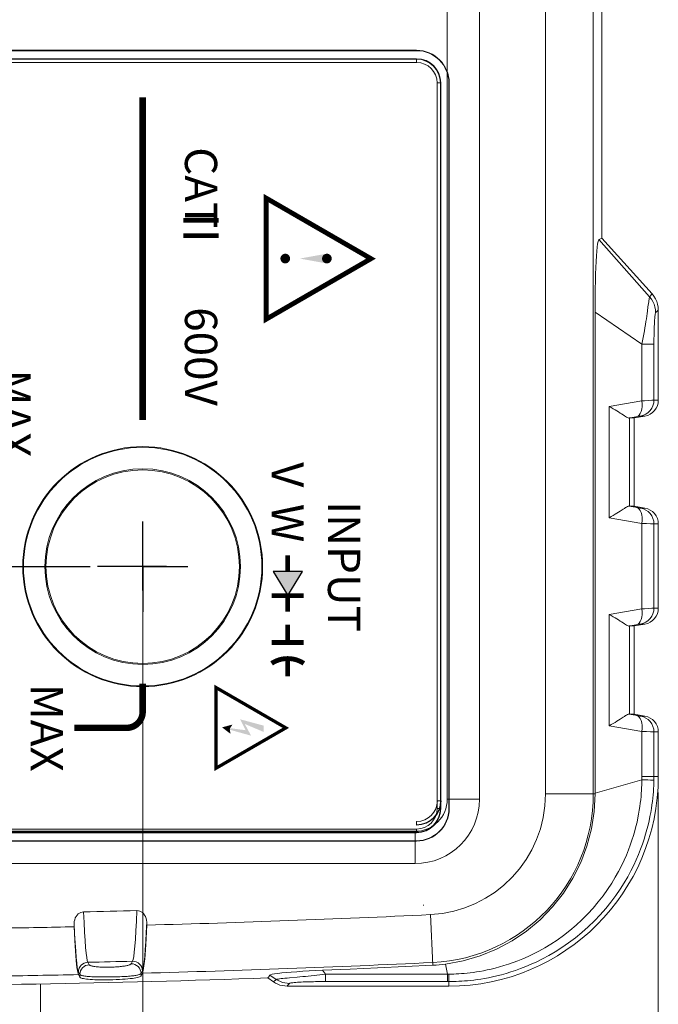
# Model space of a CAD drawing. Units: millimetres. Extents: x 0 to 828, y 10 to 570.
# Drawn here: x 203 to 242, y 272 to 333 of the extents above; entities that cross this region are included whole.
import ezdxf
from ezdxf.enums import TextEntityAlignment as Align

# ---------------------------------------------------------------- set-up
doc = ezdxf.new("R2010")
doc.units = ezdxf.units.MM
doc.linetypes.add('AM_ISO08W050', pattern=[18, 12, -1.5, 3, -1.5])
doc.linetypes.add('AM_ISO08W050x2', pattern=[9, 6, -0.75, 1.5, -0.75])
doc.layers.get('0').update_dxf_attribs({"lineweight": 20})
doc.layers.add('1寸法線', color=140, linetype='Continuous', lineweight=15)
doc.layers.add('AM_7', color=4, linetype='AM_ISO08W050', lineweight=25)
doc.layers.add('TEXT', color=6, linetype='Continuous')
doc.styles.add('SAN2', font='sanss___.ttf', dxfattribs={"height": 2})
doc.styles.get("Standard").update_dxf_attribs({"font": 'romans.shx', "bigfont": 'bigfont.shx'})
doc.styles.add('SYMBL', font='symbol.ttf')
doc.dimstyles.new('AM_JIS$0', dxfattribs={"dimtxt": 2.5, "dimasz": 2.5, "dimexe": 1, "dimexo": 1, "dimgap": 1, "dimtad": 3, "dimdsep": 46, "dimtxsty": 'STANDARD', "dimblk": 'OPEN', "dimcen": 0, "dimclrd": 256, "dimclre": 256, "dimclrt": 3, "dimadec": 0, "dimazin": 2, "dimtp": 0.2, "dimtm": 0.2, "dimtfac": 0.71, "dimtmove": 0, "dimatfit": 3, "dimldrblk": 'OPEN', "dimfxl": 1, "dimlwd": -1, "dimlwe": -1, "dimarcsym": 0})

# ---------------------------------------------------------------- blocks, each defined once
blk = doc.blocks.new('_Open')
at = {"color": 0, "linetype": 'ByBlock', "lineweight": -2}
for p, q in [((-1, 0.167), (0, 0)), ((-1, -0.167), (0, 0)), ((0, 0), (-1, 0))]:
    blk.add_line(p, q, dxfattribs=at)
blk = doc.blocks.new('*D28')
at = {"layer": '1寸法線', "transparency": 16777216}
for p, q in [((135.202, 290.44), (135.202, 220.535)), ((242.207, 285.384), (242.207, 220.535)), ((239.707, 221.535), (137.702, 221.535))]:
    blk.add_line(p, q, dxfattribs=at)
at = {"layer": '1寸法線', "transparency": 16777216, "xscale": 2.5, "yscale": 2.5, "zscale": 2.5, "rotation": 180}
blk.add_blockref('_Open', (135.202, 221.535), dxfattribs=at)
at = {"layer": '1寸法線', "transparency": 16777216, "xscale": 2.5, "yscale": 2.5, "zscale": 2.5}
blk.add_blockref('_Open', (242.207, 221.535), dxfattribs=at)
at = {"layer": '1寸法線', "color": 3, "transparency": 16777216, "insert": (188.704, 223.785), "char_height": 2.5, "attachment_point": 5}
blk.add_mtext('\\A1;107', dxfattribs=at)
blk = doc.blocks.new('*D38')
at = {"layer": '1寸法線', "transparency": 16777216}
for p, q in [((172.207, 298.4), (172.207, 231.588)), ((210.207, 298.4), (210.207, 231.588)), ((174.707, 232.588), (207.707, 232.588))]:
    blk.add_line(p, q, dxfattribs=at)
at = {"layer": '1寸法線', "transparency": 16777216, "xscale": 2.5, "yscale": 2.5, "zscale": 2.5, "rotation": 180}
blk.add_blockref('_Open', (172.207, 232.588), dxfattribs=at)
at = {"layer": '1寸法線', "transparency": 16777216, "xscale": 2.5, "yscale": 2.5, "zscale": 2.5}
blk.add_blockref('_Open', (210.207, 232.588), dxfattribs=at)
at = {"layer": '1寸法線', "color": 3, "transparency": 16777216, "insert": (191.207, 234.838), "char_height": 2.5, "attachment_point": 5}
blk.add_mtext('38', dxfattribs=at)

msp = doc.modelspace()

# ---------------------------------------------------------------- hatches: boundary and pattern name
at = {"layer": 'TEXT', "ltscale": 0.5}
msp.add_hatch(color=256, dxfattribs=at).paths.add_polyline_path([(218.295, 299.1), (219.207, 297.6), (220.119, 299.1)])

# ---------------------------------------------------------------- linework, layer by layer
at = {"linetype": 'Continuous'}
for p, q in [((229.107, 492.784), (229.107, 284.984)), ((231.107, 492.784), (231.107, 284.984)), ((235.2, 285.304), (235.2, 492.465)), ((238.172, 285.304), (238.172, 492.465)), ((238.707, 319.773), (238.707, 457.995)), ((238.516, 319.684), (241.667, 316.14)), ((238.707, 319.773), (238.609, 319.725)), ((238.707, 319.773), (241.822, 316.311)), ((241.822, 316.311), (241.667, 316.14)), ((238.283, 315.192), (241.185, 313.206)), ((238.283, 285.345), (238.283, 315.192)), ((242.063, 315.174), (242.04, 315.153)), ((242.088, 315.197), (242.063, 315.174)), ((242.207, 315.309), (242.088, 315.197)), ((242.207, 315.309), (242.207, 309.723)), ((241.185, 313.206), (241.185, 309.683)), ((241.935, 313.206), (241.185, 313.206)), ((241.935, 313.206), (241.935, 309.723)), ((239.165, 309.338), (241.185, 309.683)), ((241.185, 309.683), (241.341, 309.692)), ((241.341, 309.692), (241.608, 309.707)), ((241.935, 309.723), (242.207, 309.723)), ((239.165, 302.43), (239.165, 309.338)), ((240.382, 308.617), (240.912, 308.707)), ((240.415, 308.62), (240.415, 303.149)), ((240.705, 308.62), (240.415, 308.62)), ((241.379, 308.738), (240.705, 308.62)), ((240.705, 308.62), (240.705, 303.149)), ((240.912, 308.707), (241.001, 308.722)), ((241.11, 308.738), (241.379, 308.738)), ((240.912, 303.061), (240.382, 303.152)), ((240.705, 303.149), (240.415, 303.149)), ((241.379, 303.03), (240.705, 303.149)), ((241.001, 303.046), (240.912, 303.061)), ((241.066, 303.036), (241.001, 303.046)), ((241.379, 303.03), (241.11, 303.03)), ((241.185, 302.085), (239.165, 302.43)), ((241.185, 302.085), (241.185, 296.783)), ((241.87, 302.048), (241.716, 302.056)), ((241.935, 302.045), (241.935, 296.823)), ((242.207, 302.045), (241.935, 302.045)), ((242.207, 302.045), (242.207, 296.823)), ((239.165, 296.438), (241.185, 296.783)), ((241.185, 296.783), (241.341, 296.792)), ((241.341, 296.792), (241.608, 296.807)), ((241.935, 296.823), (242.207, 296.823)), ((239.165, 289.53), (239.165, 296.438)), ((240.382, 295.717), (240.912, 295.807)), ((240.415, 295.72), (240.415, 290.249)), ((240.705, 295.72), (240.415, 295.72)), ((241.379, 295.838), (240.705, 295.72)), ((240.705, 295.72), (240.705, 290.249)), ((240.912, 295.807), (241.001, 295.822)), ((241.11, 295.838), (241.379, 295.838)), ((240.912, 290.161), (240.382, 290.252)), ((240.705, 290.249), (240.415, 290.249)), ((241.379, 290.13), (240.705, 290.249)), ((241.001, 290.146), (240.912, 290.161)), ((241.066, 290.136), (241.001, 290.146)), ((241.379, 290.13), (241.11, 290.13)), ((241.185, 289.185), (239.165, 289.53)), ((241.87, 289.148), (241.716, 289.156)), ((242.207, 289.145), (241.935, 289.145)), ((242.207, 289.145), (242.207, 286.384)), ((238.283, 285.345), (241.183, 286.18)), ((242.207, 286.384), (241.185, 286.384)), ((235.2, 285.304), (238.283, 285.304)), ((238.283, 285.345), (238.283, 285.304)), ((228.496, 284.884), (228.722, 284.884)), ((231.107, 284.984), (229.107, 284.984)), ((227.207, 283.595), (227.207, 283.368)), ((227.107, 282.984), (151.307, 282.984)), ((227.107, 280.984), (227.107, 282.984)), ((227.107, 280.984), (151.307, 280.984)), ((205.957, 277.063), (205.957, 277.272)), ((210.457, 277.168), (210.457, 277.349)), ((228.064, 277.818), (228.214, 274.68)), ((206.893, 274.707), (206.807, 274.861)), ((209.579, 274.926), (209.492, 274.768)), ((206.307, 274.108), (206.22, 274.262)), ((210.193, 274.327), (210.107, 274.169)), ((210.107, 274.029), (210.194, 274.188)), ((221.361, 274.365), (221.544, 274.124)), ((229.004, 274.751), (229.125, 274.124)), ((206.219, 274.096), (206.307, 273.94)), ((206.307, 273.94), (206.307, 274.108)), ((210.107, 274.029), (210.107, 274.169)), ((218.047, 273.991), (217.97, 273.89)), ((217.97, 273.89), (218.323, 273.648)), ((218.066, 274.016), (218.047, 273.991)), ((218.103, 274.067), (218.5, 273.8)), ((218.5, 273.8), (218.323, 273.648)), ((219.795, 273.94), (219.315, 273.897)), ((221.544, 273.668), (221.544, 274.124)), ((229.125, 274.124), (221.544, 274.124)), ((229.207, 273.668), (221.544, 273.668)), ((229.215, 274.125), (229.125, 274.124)), ((229.125, 273.668), (229.125, 274.124)), ((229.207, 273.384), (229.207, 273.668)), ((203.857, 273.529), (203.857, 260.565)), ((229.207, 273.384), (219.172, 273.384)), ((219.3, 273.525), (219.278, 273.5)), ((219.315, 273.541), (219.3, 273.525)), ((219.324, 273.551), (219.315, 273.541))]:
    msp.add_line(p, q, dxfattribs=at)
for p, q in [((227.207, 331.421), (151.207, 331.421)), ((227.207, 331.4), (151.207, 331.4)), ((227.207, 331.421), (227.207, 331.4)), ((227.207, 330.9), (163.207, 330.9)), ((227.207, 330.873), (163.207, 330.873)), ((227.207, 330.674), (163.207, 330.674)), ((227.207, 330.674), (227.207, 330.9)), ((228.707, 329.4), (228.48, 329.4)), ((228.48, 284.4), (228.48, 329.4)), ((228.68, 284.4), (228.68, 329.4)), ((228.707, 284.4), (228.707, 329.4)), ((229.228, 329.4), (229.207, 329.4)), ((229.207, 284.4), (229.207, 329.4)), ((229.228, 284.4), (229.228, 329.4)), ((228.48, 284.4), (228.707, 284.4)), ((229.228, 284.4), (229.207, 284.4)), ((163.207, 283.127), (227.207, 283.127)), ((163.207, 282.927), (227.207, 282.927)), ((163.207, 282.9), (227.207, 282.9)), ((227.207, 282.9), (227.207, 283.127)), ((151.207, 282.4), (227.207, 282.4)), ((151.207, 282.379), (227.207, 282.379)), ((227.207, 282.379), (227.207, 282.4))]:
    msp.add_line(p, q)
for points in [[(238.516, 319.684), (238.49, 319.646), (238.464, 319.555), (238.438, 319.41), (238.414, 319.213), (238.391, 318.967), (238.37, 318.674), (238.35, 318.333), (238.333, 317.954), (238.318, 317.545), (238.306, 317.108), (238.296, 316.645), (238.289, 316.167), (238.285, 315.683), (238.283, 315.192)], [(238.609, 319.725), (238.577, 319.71), (238.546, 319.696), (238.516, 319.684)], [(241.667, 316.14), (241.66, 316.118), (241.652, 316.083), (241.643, 316.036), (241.632, 315.976), (241.621, 315.904), (241.609, 315.821), (241.595, 315.727), (241.581, 315.621), (241.565, 315.505), (241.53, 315.24)], [(242.04, 315.153), (242.029, 315.332), (241.996, 315.509), (241.943, 315.68), (241.869, 315.844), (241.777, 315.998), (241.667, 316.14)], [(242.207, 315.309), (242.196, 315.492), (242.162, 315.672), (242.107, 315.846), (242.032, 316.012), (241.936, 316.168), (241.822, 316.311)], [(241.53, 315.24), (241.51, 315.093), (241.488, 314.936), (241.464, 314.768), (241.438, 314.593), (241.41, 314.41), (241.38, 314.22), (241.347, 314.024), (241.311, 313.823), (241.272, 313.618), (241.23, 313.412), (241.185, 313.206)], [(242.04, 315.153), (242.032, 315.141), (242.025, 315.12), (242.017, 315.088), (242.01, 315.047), (242.003, 314.997), (241.996, 314.937), (241.989, 314.87), (241.982, 314.794), (241.976, 314.711), (241.97, 314.62), (241.965, 314.521), (241.96, 314.416), (241.955, 314.306), (241.951, 314.191), (241.947, 314.071), (241.944, 313.947), (241.941, 313.821), (241.939, 313.695), (241.937, 313.569), (241.936, 313.446), (241.935, 313.325), (241.935, 313.206)], [(241.185, 309.683), (241.2, 309.501), (241.198, 309.326), (241.178, 309.163), (241.141, 309.017), (241.089, 308.894), (241.023, 308.798), (240.946, 308.732), (240.86, 308.698)], [(241.935, 309.723), (241.92, 309.55), (241.875, 309.381), (241.801, 309.223), (241.701, 309.08), (241.578, 308.957), (241.436, 308.857), (241.278, 308.784), (241.11, 308.738)], [(242.207, 309.723), (242.191, 309.549), (242.146, 309.381), (242.072, 309.223), (241.972, 309.08), (241.849, 308.957), (241.706, 308.857), (241.548, 308.783), (241.379, 308.738)], [(241.608, 309.707), (241.803, 309.717), (241.87, 309.721), (241.914, 309.723), (241.935, 309.723)], [(240.382, 308.617), (240.344, 308.621), (240.297, 308.641), (240.239, 308.671), (240.172, 308.711), (240.098, 308.758), (240.017, 308.81), (239.93, 308.867), (239.837, 308.927), (239.738, 308.991), (239.634, 309.057), (239.524, 309.125), (239.41, 309.195), (239.29, 309.266), (239.165, 309.338)], [(240.382, 308.617), (240.394, 308.618), (240.403, 308.619), (240.41, 308.619), (240.415, 308.62)], [(241.001, 308.722), (241.066, 308.732), (241.088, 308.736), (241.102, 308.738), (241.11, 308.738)], [(239.165, 302.43), (239.29, 302.502), (239.411, 302.574), (239.526, 302.644), (239.636, 302.713), (239.741, 302.779), (239.84, 302.843), (240.021, 302.961)], [(240.021, 302.961), (240.101, 303.013), (240.175, 303.059), (240.24, 303.098), (240.298, 303.128), (240.345, 303.147), (240.382, 303.152)], [(240.415, 303.149), (240.41, 303.149), (240.403, 303.149), (240.394, 303.15), (240.382, 303.152)], [(241.185, 302.085), (241.2, 302.267), (241.198, 302.442), (241.178, 302.605), (241.141, 302.751), (241.089, 302.874), (241.023, 302.97), (240.946, 303.036), (240.86, 303.07)], [(241.11, 303.03), (241.102, 303.031), (241.088, 303.033), (241.066, 303.036)], [(241.935, 302.045), (241.92, 302.219), (241.875, 302.387), (241.801, 302.545), (241.701, 302.688), (241.578, 302.811), (241.436, 302.911), (241.278, 302.985), (241.11, 303.03)], [(242.207, 302.045), (242.191, 302.219), (242.146, 302.387), (242.072, 302.545), (241.972, 302.688), (241.849, 302.811), (241.706, 302.911), (241.548, 302.985), (241.379, 303.03)], [(241.716, 302.056), (241.483, 302.069), (241.341, 302.076), (241.185, 302.085)], [(241.935, 302.045), (241.914, 302.046), (241.87, 302.048)], [(241.185, 296.783), (241.2, 296.601), (241.198, 296.426), (241.178, 296.263), (241.141, 296.117), (241.089, 295.994), (241.023, 295.898), (240.946, 295.832), (240.86, 295.798)], [(241.935, 296.823), (241.92, 296.65), (241.875, 296.481), (241.801, 296.323), (241.701, 296.18), (241.578, 296.057), (241.436, 295.957), (241.278, 295.884), (241.11, 295.838)], [(242.207, 296.823), (242.191, 296.649), (242.146, 296.481), (242.072, 296.323), (241.972, 296.18), (241.849, 296.057), (241.706, 295.957), (241.548, 295.883), (241.379, 295.838)], [(241.608, 296.807), (241.803, 296.817), (241.87, 296.821), (241.914, 296.823), (241.935, 296.823)], [(240.382, 295.717), (240.344, 295.721), (240.297, 295.741), (240.239, 295.771), (240.172, 295.811), (240.098, 295.858), (240.017, 295.91), (239.93, 295.967), (239.837, 296.027), (239.738, 296.091), (239.634, 296.157), (239.524, 296.225), (239.41, 296.295), (239.29, 296.366), (239.165, 296.438)], [(240.382, 295.717), (240.394, 295.718), (240.403, 295.719), (240.41, 295.719), (240.415, 295.72)], [(241.001, 295.822), (241.066, 295.832), (241.088, 295.836), (241.102, 295.838), (241.11, 295.838)], [(239.165, 289.53), (239.29, 289.602), (239.411, 289.674), (239.526, 289.744), (239.636, 289.813), (239.741, 289.879), (239.84, 289.943), (240.021, 290.061)], [(240.021, 290.061), (240.101, 290.113), (240.175, 290.159), (240.24, 290.198), (240.298, 290.228), (240.345, 290.247), (240.382, 290.252)], [(240.415, 290.249), (240.41, 290.249), (240.403, 290.249), (240.394, 290.25), (240.382, 290.252)], [(241.185, 289.185), (241.2, 289.367), (241.198, 289.542), (241.178, 289.705), (241.141, 289.851), (241.089, 289.974), (241.023, 290.07), (240.946, 290.136), (240.86, 290.17)], [(241.11, 290.13), (241.102, 290.131), (241.088, 290.133), (241.066, 290.136)], [(241.935, 289.145), (241.92, 289.319), (241.875, 289.487), (241.801, 289.645), (241.701, 289.788), (241.578, 289.911), (241.436, 290.011), (241.278, 290.085), (241.11, 290.13)], [(242.207, 289.145), (242.191, 289.319), (242.146, 289.487), (242.072, 289.645), (241.972, 289.788), (241.849, 289.911), (241.706, 290.011), (241.548, 290.085), (241.379, 290.13)], [(241.185, 289.185), (241.185, 286.333), (241.185, 286.282), (241.184, 286.231), (241.183, 286.18)], [(241.716, 289.156), (241.483, 289.169), (241.341, 289.176), (241.185, 289.185)], [(241.935, 289.145), (241.914, 289.146), (241.87, 289.148)], [(241.935, 289.145), (241.935, 286.326), (241.934, 286.269), (241.934, 286.211), (241.933, 286.153)], [(241.933, 286.153), (241.929, 285.985), (241.922, 285.811), (241.912, 285.631), (241.9, 285.444), (241.884, 285.25), (241.864, 285.048), (241.84, 284.838), (241.811, 284.619), (241.777, 284.39), (241.737, 284.152), (241.69, 283.904), (241.635, 283.645), (241.572, 283.374), (241.5, 283.093), (241.418, 282.801), (241.326, 282.5), (241.222, 282.192), (241.107, 281.877), (240.98, 281.555), (240.839, 281.224), (240.681, 280.882), (240.504, 280.529), (240.307, 280.164), (240.087, 279.787), (239.84, 279.396), (239.567, 278.997), (239.266, 278.593), (238.941, 278.192), (238.599, 277.802), (238.238, 277.423), (237.86, 277.058), (237.466, 276.709), (237.058, 276.375), (236.641, 276.062), (236.22, 275.771), (235.804, 275.509), (235.408, 275.278), (235.029, 275.075), (234.666, 274.896), (234.319, 274.737), (233.985, 274.597), (233.664, 274.472), (233.353, 274.36), (233.051, 274.261), (232.755, 274.171), (232.468, 274.091), (232.191, 274.021), (231.925, 273.96), (231.671, 273.908), (231.429, 273.862), (231.197, 273.823), (230.975, 273.79), (230.764, 273.763), (230.561, 273.739), (230.367, 273.72), (230.181, 273.705), (230.003, 273.692), (229.832, 273.683), (229.668, 273.676), (229.509, 273.671), (229.355, 273.668), (229.207, 273.668)], [(241.183, 286.18), (241.182, 286.022), (241.178, 285.858), (241.171, 285.688), (241.162, 285.512), (241.15, 285.329), (241.134, 285.139), (241.114, 284.941), (241.09, 284.734), (241.061, 284.518), (241.027, 284.293), (240.986, 284.058), (240.939, 283.813), (240.884, 283.557), (240.82, 283.291), (240.747, 283.014), (240.665, 282.729), (240.572, 282.436), (240.469, 282.136), (240.354, 281.829), (240.226, 281.513), (240.082, 281.187), (239.922, 280.85), (239.741, 280.501), (239.539, 280.139), (239.312, 279.764), (239.06, 279.38), (238.781, 278.99), (238.48, 278.602), (238.161, 278.225), (237.824, 277.858), (237.47, 277.502), (237.101, 277.161), (236.717, 276.835), (236.324, 276.529), (235.926, 276.244), (235.533, 275.985), (235.157, 275.758), (234.797, 275.557), (234.452, 275.379), (234.122, 275.222), (233.804, 275.082), (233.497, 274.957), (233.2, 274.845), (232.911, 274.744), (232.628, 274.654), (232.353, 274.573), (232.088, 274.502), (231.833, 274.44), (231.589, 274.386), (231.356, 274.339), (231.133, 274.298), (230.92, 274.264), (230.716, 274.234), (230.521, 274.209), (230.334, 274.188), (230.155, 274.171), (229.984, 274.157), (229.819, 274.146), (229.66, 274.138), (229.507, 274.132), (229.358, 274.127), (229.215, 274.125)], [(241.933, 286.153), (241.899, 286.156), (241.825, 286.16), (241.713, 286.165), (241.566, 286.17), (241.388, 286.175), (241.183, 286.18)], [(238.283, 285.304), (238.227, 284.21), (238.059, 283.129), (237.78, 282.071), (237.395, 281.049), (236.909, 280.076), (236.326, 279.156), (235.644, 278.292), (234.876, 277.503), (234.036, 276.801), (233.13, 276.19), (232.166, 275.674), (231.15, 275.259), (230.093, 274.95), (229.004, 274.751)], [(205.957, 277.272), (205.965, 277.391), (205.988, 277.504), (206.027, 277.611), (206.079, 277.709), (206.14, 277.791), (206.209, 277.86), (206.286, 277.915), (206.367, 277.955), (206.451, 277.979), (206.536, 277.989)], [(206.807, 274.861), (206.771, 274.966), (206.735, 275.155), (206.699, 275.428), (206.664, 275.785), (206.631, 276.222), (206.598, 276.738), (206.566, 277.328), (206.536, 277.989)], [(209.854, 278.066), (209.823, 277.404), (209.791, 276.812), (209.757, 276.295), (209.723, 275.856), (209.687, 275.498), (209.651, 275.223), (209.615, 275.032), (209.579, 274.926)], [(209.854, 278.066), (209.943, 278.061), (210.029, 278.039), (210.113, 278.001), (210.193, 277.947), (210.266, 277.878), (210.33, 277.794), (210.383, 277.695), (210.424, 277.586), (210.448, 277.471), (210.457, 277.349)], [(206.22, 274.262), (206.185, 274.365), (206.15, 274.547), (206.116, 274.811), (206.082, 275.154), (206.049, 275.575), (206.017, 276.07), (205.986, 276.635), (205.957, 277.272)], [(210.457, 277.349), (210.427, 276.711), (210.396, 276.144), (210.364, 275.647), (210.331, 275.225), (210.297, 274.88), (210.263, 274.615), (210.228, 274.431), (210.193, 274.327)], [(206.219, 274.096), (206.173, 274.251), (206.127, 274.543), (206.082, 274.976), (206.039, 275.543), (205.997, 276.238), (205.957, 277.063)], [(210.457, 277.168), (210.417, 276.341), (210.375, 275.644), (210.331, 275.075), (210.286, 274.64), (210.241, 274.345), (210.194, 274.188)], [(206.807, 274.861), (206.692, 274.848), (206.581, 274.812), (206.48, 274.756), (206.391, 274.681), (206.319, 274.591), (206.265, 274.489), (206.231, 274.378), (206.22, 274.262)], [(209.579, 274.926), (209.698, 274.917), (209.813, 274.884), (209.919, 274.83), (210.012, 274.756), (210.089, 274.664), (210.146, 274.559), (210.181, 274.446), (210.193, 274.327)], [(206.893, 274.707), (206.778, 274.694), (206.668, 274.658), (206.567, 274.602), (206.478, 274.527), (206.405, 274.437), (206.351, 274.334), (206.318, 274.224), (206.307, 274.108)], [(209.492, 274.768), (209.48, 274.752), (209.461, 274.737), (209.437, 274.723), (209.407, 274.709), (209.373, 274.696), (209.334, 274.684), (209.291, 274.672), (209.243, 274.661), (209.192, 274.651), (209.138, 274.64), (209.079, 274.631), (209.018, 274.621), (208.953, 274.613), (208.886, 274.605), (208.816, 274.597), (208.744, 274.59), (208.67, 274.583), (208.595, 274.577), (208.521, 274.572), (208.448, 274.568), (208.376, 274.564), (208.305, 274.561), (208.234, 274.558), (208.161, 274.557), (208.081, 274.556), (207.997, 274.555), (207.908, 274.556), (207.816, 274.558), (207.725, 274.561), (207.635, 274.564), (207.549, 274.569), (207.466, 274.575), (207.388, 274.581), (207.315, 274.588), (207.246, 274.597), (207.183, 274.606), (207.126, 274.615), (207.074, 274.626), (207.027, 274.637), (206.987, 274.65), (206.954, 274.663), (206.927, 274.676), (206.907, 274.691), (206.893, 274.707)], [(209.492, 274.768), (209.611, 274.759), (209.726, 274.726), (209.832, 274.672), (209.925, 274.597), (210.002, 274.506), (210.059, 274.401), (210.095, 274.287), (210.107, 274.169)], [(221.361, 274.365), (220.945, 274.347), (220.542, 274.326), (220.149, 274.303), (219.775, 274.279), (219.428, 274.254), (219.113, 274.227), (218.833, 274.2), (218.592, 274.172), (218.395, 274.145), (218.246, 274.118), (218.149, 274.092), (218.103, 274.067)], [(221.361, 274.365), (223.075, 274.438), (224.788, 274.515), (226.501, 274.595), (228.214, 274.68)], [(229.004, 274.751), (228.806, 274.727), (228.609, 274.707), (228.412, 274.692), (228.214, 274.68)], [(210.107, 274.169), (210.094, 274.153), (210.074, 274.138), (210.048, 274.124), (210.017, 274.11), (209.98, 274.097), (209.937, 274.085), (209.89, 274.073), (209.838, 274.062), (209.781, 274.052), (209.719, 274.041), (209.652, 274.032), (209.581, 274.022), (209.504, 274.014), (209.421, 274.006), (209.332, 273.998), (209.238, 273.991), (209.136, 273.984), (209.026, 273.978), (208.909, 273.973), (208.781, 273.969), (208.641, 273.965), (208.485, 273.962), (208.311, 273.959), (208.124, 273.958), (207.932, 273.957), (207.749, 273.956), (207.58, 273.957), (207.428, 273.959), (207.291, 273.962), (207.167, 273.965), (207.055, 273.97), (206.951, 273.976), (206.857, 273.982), (206.771, 273.989), (206.693, 273.998), (206.621, 274.007), (206.557, 274.016), (206.5, 274.027), (206.45, 274.038), (206.407, 274.05), (206.371, 274.064), (206.342, 274.077), (206.32, 274.092), (206.307, 274.108)], [(210.107, 274.029), (210.087, 274.006), (210.053, 273.984), (210.006, 273.963), (209.946, 273.942), (209.872, 273.922), (209.784, 273.903), (209.682, 273.884), (209.566, 273.867), (209.434, 273.85), (209.288, 273.834), (209.129, 273.82), (208.957, 273.806), (208.767, 273.795), (208.567, 273.785), (208.364, 273.777), (208.159, 273.772), (207.959, 273.769), (207.763, 273.768), (207.574, 273.769), (207.395, 273.773), (207.233, 273.779), (207.084, 273.786), (206.947, 273.795), (206.823, 273.806), (206.712, 273.818), (206.616, 273.832), (206.532, 273.847), (206.461, 273.863), (206.403, 273.88), (206.358, 273.899), (206.326, 273.919), (206.307, 273.94)], [(218.103, 274.067), (218.094, 274.054), (218.085, 274.041), (218.075, 274.029), (218.066, 274.016)], [(219.172, 273.384), (219.022, 273.392), (218.873, 273.414), (218.728, 273.452), (218.586, 273.503), (218.451, 273.569), (218.323, 273.648)], [(219.315, 273.897), (219.169, 273.884), (219.033, 273.871), (218.909, 273.858), (218.8, 273.847), (218.706, 273.836), (218.629, 273.825), (218.569, 273.816), (218.526, 273.807), (218.5, 273.8)], [(219.324, 273.551), (219.178, 273.559), (219.035, 273.58), (218.893, 273.615), (218.756, 273.664), (218.625, 273.726), (218.5, 273.8)], [(221.544, 273.668), (221.427, 273.667), (221.308, 273.667), (221.186, 273.666), (221.061, 273.665), (220.934, 273.663), (220.806, 273.66), (220.676, 273.658), (220.547, 273.654), (220.418, 273.65), (220.29, 273.646), (220.164, 273.641), (220.042, 273.635), (219.923, 273.628), (219.811, 273.621), (219.708, 273.614), (219.614, 273.605), (219.532, 273.597), (219.462, 273.588), (219.407, 273.579), (219.365, 273.569), (219.337, 273.56), (219.324, 273.551)], [(221.544, 274.124), (221.369, 274.102), (221.193, 274.08), (221.016, 274.06), (220.839, 274.04), (220.662, 274.022), (220.485, 274.004), (220.31, 273.987), (220.136, 273.971), (219.964, 273.955), (219.795, 273.94)], [(229.207, 273.668), (229.208, 273.689), (229.21, 273.734), (229.211, 273.801), (229.212, 273.89), (229.214, 273.998), (229.215, 274.125)], [(219.278, 273.5), (219.221, 273.437), (219.172, 273.384)]]:
    msp.add_lwpolyline(points, dxfattribs=at)
for radius in [7.444, 7.4, 6.068, 6]:
    msp.add_circle((210.207, 299.4), radius)
for centre, radius, start, end in [((227.207, 329.4), 2.021, 0, 90), ((227.207, 329.4), 2, 0, 90), ((227.207, 329.4), 1.5, 0, 90), ((227.207, 329.4), 1.473, 0, 90), ((227.207, 329.4), 1.273, 0, 90), ((227.207, 284.4), 2.021, 270, 0), ((227.207, 284.4), 2, 270, 0), ((227.207, 284.4), 1.5, 270, 0), ((227.207, 284.4), 1.473, 270, 0), ((227.207, 284.4), 1.273, 270, 0), ((227.617, 281.521), 3.121, 270.01356, 270.57512)]:
    msp.add_arc(centre, radius, start, end)
for centre, radius, start, end in [((229.207, 286.384), 13, 270, 0), ((227.707, 285.304), 7.494, 272.73618, 0), ((227.707, 285.304), 10.465, 272.73618, 0), ((227.107, 284.984), 2, 270, 0), ((227.107, 284.984), 4, 270, 0), ((227.207, 284.884), 1.516, 270, 0), ((227.207, 284.884), 1.289, 270, 0), ((227.207, 284.884), 1.489, 270, 0), ((189.207, 1090.884), 813.08, 271.221275, 271.455128), ((189.207, 1090.884), 813.994, 271.495925, 272.736176), ((189.207, 1090.884), 813.994, 270.862291, 271.17909), ((189.207, 1090.884), 816.212, 271.23557, 271.430208), ((189.207, 1090.884), 816.965, 271.472067, 272.736176), ((189.207, 1090.884), 817.5, 267.983632, 272.016368), ((189.207, 1090.884), 816.965, 270.840743, 271.193214)]:
    msp.add_arc(centre, radius, start, end, dxfattribs=at)
at = {"layer": 'AM_7', "linetype": 'AM_ISO08W050x2'}
for p, q in [((210.207, 299.4), (210.207, 302.194)), ((191.949, 299.4), (207.413, 299.4)), ((210.207, 299.4), (207.413, 299.4)), ((210.207, 299.4), (213.001, 299.4)), ((210.207, 299.4), (210.207, 296.606))]:
    msp.add_line(p, q, dxfattribs=at)
at = {"layer": 'AM_7'}
for p, q in [((210.207, 297.915), (210.207, 300.885)), ((211.692, 299.4), (208.722, 299.4))]:
    msp.add_line(p, q, dxfattribs=at)
at = {"layer": 'TEXT', "ltscale": 0.5, "const_width": 0.4}
msp.add_lwpolyline([(210.207, 328.5), (210.207, 308.5)], dxfattribs=at)
at = {"layer": 'TEXT'}
for points, const_width in [([(217.871, 322.255), (217.871, 314.745), (224.375, 318.5)], 0.302), ([(214.757, 291.903), (214.757, 286.897), (219.092, 289.4)], 0.202)]:
    msp.add_lwpolyline(points, close=True, dxfattribs=dict(at, const_width=const_width))
at = {"layer": 'TEXT', "linetype": 'Continuous', "const_width": 0.3}
for points in [[(214.93, 320.877), (212.73, 320.877)], [(214.93, 319.927), (212.73, 319.927)], [(219.207, 299.1), (219.207, 300.1)], [(220.207, 297.6), (218.207, 297.6)], [(219.207, 297.6), (219.207, 296.6)]]:
    msp.add_lwpolyline(points, dxfattribs=at)
at = {"layer": 'TEXT', "const_width": 0.3}
for points in [[(219.056, 318.656, 1), (219.056, 318.356, 1)], [(221.639, 318.656, 1), (221.639, 318.356, 1)]]:
    msp.add_lwpolyline(points, format="xyb", close=True, dxfattribs=at)
at = {"layer": 'TEXT', "flags": 128}
msp.add_lwpolyline([(218.295, 299.1), (219.207, 297.6), (220.119, 299.1)], close=True, dxfattribs=at)
at = {"layer": 'TEXT', "const_width": 0.3}
for points in [[(219.207, 294.7), (219.207, 295.8)], [(220.207, 294.7), (218.207, 294.7)], [(219.207, 292.6), (219.207, 293.7)]]:
    msp.add_lwpolyline(points, dxfattribs=at)
at = {"layer": 'TEXT', "ltscale": 0.5, "const_width": 0.3}
msp.add_lwpolyline([(220.207, 293.4, 0.3), (218.207, 293.4)], format="xyb", dxfattribs=at)
at = {"layer": 'TEXT', "linetype": 'Continuous', "const_width": 0.4}
msp.add_lwpolyline([(210.207, 292.15), (210.207, 290.4, -0.414214), (209.207, 289.4), (205.957, 289.4)], format="xyb", dxfattribs=at)
at = {"layer": 'TEXT'}
for points in [[(219.964, 318.506), (221.586, 318.211), (221.586, 318.801)], [(215.128, 289.435), (215.633, 289.382), (215.776, 289.599)], [(217.722, 289.538), (217.722, 289.142), (216.255, 289.933), (216.543, 289.646)], [(216.255, 289.933), (216.543, 289.646), (216.593, 289.255), (216.932, 288.917)], [(215.633, 289.382), (215.613, 289.285), (215.128, 289.435), (215.66, 289.03)], [(216.593, 289.255), (216.932, 288.917), (215.633, 289.382), (215.613, 289.285)]]:
    msp.add_solid(points, dxfattribs=at)

# ---------------------------------------------------------------- texts
at = {"layer": 'TEXT', "style": 'SAN2'}
msp.add_text('CAT        600V', height=2, rotation=270, dxfattribs=at).set_placement((212.83, 309.377), align=Align.RIGHT)
at = {"layer": 'TEXT'}
for s, style, p in [('MAX', 'SAN2', (201.257, 308.9)), ('V', 'SAN2', (218.207, 305.1)), ('W', 'SYMBL', (218.207, 302.1)), ('INPUT', 'SAN2', (221.707, 299.4)), ('MAX', 'SAN2', (203.257, 289.4))]:
    msp.add_text(s, height=2, rotation=270, dxfattribs=dict(at, style=style)).set_placement(p, align=Align.CENTER)

# ---------------------------------------------------------------- dimensions: what is measured, and where the dimension line sits
at = {"layer": '1寸法線'}
dim = msp.add_linear_dim(base=(210.207, 232.588), p1=(172.207, 299.4), p2=(210.207, 299.4), angle=0, dimstyle='AM_JIS$0', override={"dimdec": 1}, dxfattribs=at)
dim.commit()
dim.dimension.update_dxf_attribs({"geometry": '*D38', "text_midpoint": (191.207, 234.838)})
dim = msp.add_linear_dim(base=(135.2019, 221.5354), p1=(242.2067, 286.3841), p2=(135.2019, 291.4404), dimstyle='AM_JIS$0', override={"dimtol": 0, "dimlim": 0, "dimtp": 0, "dimtm": 0, "dimtfac": 1, "dimtdec": 1, "dimtolj": 1, "dimtzin": 0}, dxfattribs=at)
dim.commit()
dim.dimension.update_dxf_attribs({"geometry": '*D28', "text_midpoint": (188.7043, 223.7854)})

doc.saveas('drawing.dxf')
